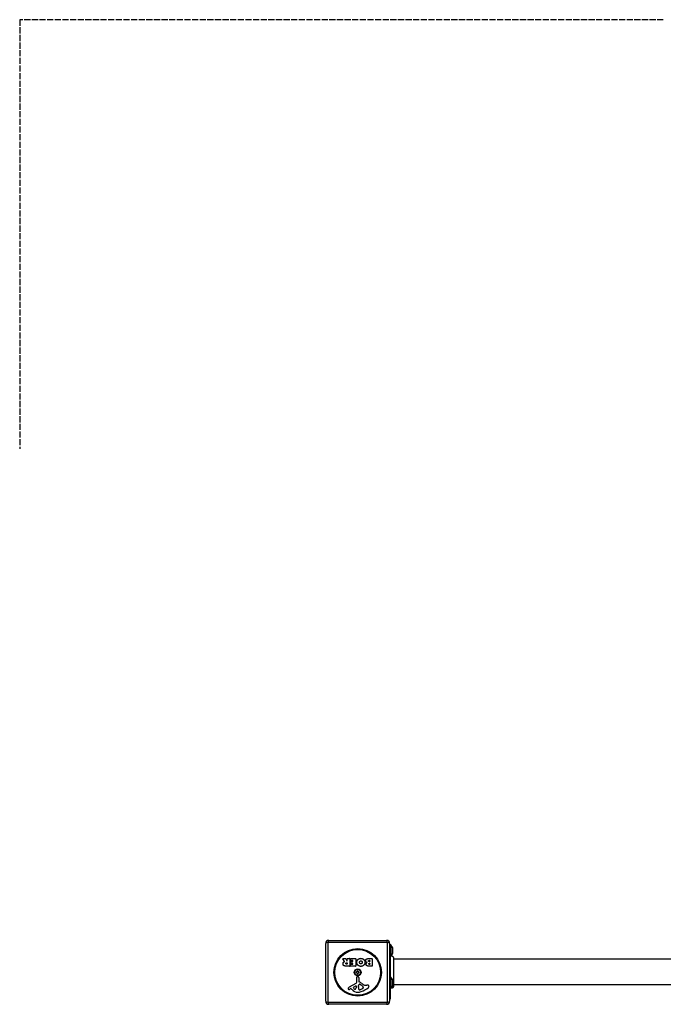
# Model space of a CAD drawing. Units: millimetres. Extents: x -7797 to 3738, y -5247 to 3177.
# Drawn here: x -4527 to -3479, y 1557 to 3159 of the extents above; entities that cross this region are included whole.
import ezdxf

# ---------------------------------------------------------------- set-up
doc = ezdxf.new("R2010")
doc.units = ezdxf.units.MM
doc.header["$LTSCALE"] = 60
doc.linetypes.add('DASHED', pattern=[0.2068, 0.1655, -0.0413])
doc.layers.add('SW_Toestellen', color=2, linetype='Continuous')
doc.layers.add('Valzone_WAS', color=254, linetype='DASHED')

msp = doc.modelspace()

# ---------------------------------------------------------------- linework, layer by layer
at = {"layer": 'SW_Toestellen'}
for p, q in [((-4028.8, 1561.9), (-4028.8, 1655.9)), ((-4025.5, 1657.6), (-4025.5, 1560.2)), ((-3928.2, 1657.6), (-4025.5, 1657.6)), ((-4023.8, 1660.9), (-3929.8, 1660.9)), ((-3928.2, 1560.2), (-3928.2, 1657.6)), ((-3924.8, 1655.9), (-3924.8, 1561.9)), ((-3924.8, 1653.4), (-3923.8, 1653.4)), ((-3923.8, 1653.4), (-3923.8, 1565.4)), ((-3922.8, 1653.4), (-3923.8, 1653.4)), ((-3922.8, 1653.4), (-3922.8, 1635.6)), ((-3919.9, 1649.5), (-3922.8, 1653.4)), ((-3919.9, 1639.3), (-3922.6, 1635.7)), ((-3919.9, 1649.5), (-3919.9, 1639.3)), ((-3919.8, 1639.6), (-3919.8, 1649.2)), ((-3998.2, 1626.4), (-4000.9, 1631)), ((-4000.8, 1631.3), (-3996.3, 1631.3)), ((-3996.2, 1631.2), (-3994.4, 1627.9)), ((-3989.9, 1619), (-3996.1, 1619)), ((-3995, 1624.4), (-3994.2, 1624.4)), ((-3994.2, 1622.3), (-3994.9, 1622.3)), ((-3994, 1628), (-3994, 1631.1)), ((-3994, 1624.2), (-3994, 1622.5)), ((-3993.8, 1631.3), (-3989.9, 1631.3)), ((-3989.7, 1631.1), (-3989.7, 1619.2)), ((-3988.5, 1628.3), (-3988.5, 1631.1)), ((-3988.4, 1619.2), (-3988.4, 1622)), ((-3988.3, 1631.3), (-3980.3, 1631.3)), ((-3984.8, 1628.1), (-3988.3, 1628.1)), ((-3988.2, 1622.2), (-3984.8, 1622.2)), ((-3980.3, 1619), (-3988.2, 1619)), ((-3988, 1623.7), (-3988, 1626.5)), ((-3987.8, 1626.7), (-3984.8, 1626.7)), ((-3984.8, 1623.5), (-3987.8, 1623.5)), ((-3984.6, 1626.9), (-3984.6, 1627.9)), ((-3984.6, 1622.4), (-3984.6, 1623.3)), ((-3980.1, 1631.1), (-3980.1, 1619.2)), ((-3953.2, 1619), (-3959.6, 1619)), ((-3958.9, 1631.3), (-3953.2, 1631.3)), ((-3958.3, 1628.4), (-3957.4, 1628.4)), ((-3957.4, 1626.4), (-3958.2, 1626.4)), ((-3958.1, 1623.6), (-3957.4, 1623.6)), ((-3957.4, 1621.9), (-3958, 1621.9)), ((-3957.2, 1628.2), (-3957.2, 1626.6)), ((-3957.2, 1623.4), (-3957.2, 1622.1)), ((-3953, 1631.1), (-3953, 1619.2)), ((-3239.2, 1630.4), (-3918.4, 1630.4)), ((-3977.4, 1602), (-3976.1, 1601.8)), ((-3990.2, 1585.3), (-3979.1, 1591.4)), ((-3983.5, 1584.8), (-3980.1, 1587)), ((-3979.4, 1586.6), (-3979.4, 1583.7)), ((-3978.3, 1592.7), (-3978.4, 1601.1)), ((-3975.7, 1585.8), (-3975.6, 1587.4)), ((-3975, 1600.6), (-3975, 1593.9)), ((-3973.3, 1589.4), (-3971.7, 1588.5)), ((-3964.2, 1587.9), (-3961.7, 1588.3)), ((-3922.8, 1600.9), (-3923.8, 1600.9)), ((-3922.8, 1600.9), (-3922.8, 1582.9)), ((-3919.9, 1597), (-3922.8, 1600.9)), ((-3919.9, 1586.8), (-3922.8, 1582.9)), ((-3919.9, 1597), (-3919.9, 1586.8)), ((-3919.8, 1587.1), (-3919.8, 1596.7)), ((-3251.8, 1588.4), (-3918.4, 1588.4)), ((-3918.4, 1586.8), (-3918.4, 1586.8)), ((-3987.8, 1582.4), (-3988.8, 1581.9)), ((-3986.1, 1580.8), (-3987.3, 1582.3)), ((-3975.7, 1584.4), (-3975.7, 1585.6)), ((-3969.5, 1582.1), (-3973, 1580.7)), ((-3967.7, 1584.5), (-3967.7, 1583.7)), ((-3922.8, 1582.9), (-3923.8, 1582.9)), ((-4025.5, 1560.2), (-3928.2, 1560.2)), ((-3929.8, 1556.9), (-4023.8, 1556.9)), ((-3924.8, 1565.4), (-3923.8, 1565.4))]:
    msp.add_line(p, q, dxfattribs=at)
for radius in [38.7, 37.3, 5.5, 4.75]:
    msp.add_circle((-3976.8, 1608.9), radius, dxfattribs=at)
for centre, radius, start, end in [((-4023.8, 1655.9), 5, 90, 180), ((-3929.8, 1655.9), 5, 0, 90), ((-3920.3, 1649.2), 0.5, 0, 36.6342), ((-3920.3, 1639.6), 0.5, 323.3658, 0), ((-4000.8, 1631.1), 0.2, 90, 211.1549), ((-3996.3, 1631.1), 0.2, 28.4065, 90), ((-3994.2, 1628), 0.2, 208.4065, 0), ((-3994.2, 1624.2), 0.2, 0, 90), ((-3994.2, 1622.5), 0.2, 270, 0), ((-3993.8, 1631.1), 0.2, 90, 180), ((-3989.9, 1631.1), 0.2, 0, 90), ((-3989.9, 1619.2), 0.2, 270, 0), ((-3988.3, 1631.1), 0.2, 90, 180), ((-3988.3, 1628.3), 0.2, 180, 270), ((-3988.2, 1622), 0.2, 90, 180), ((-3988.2, 1619.2), 0.2, 180, 270), ((-3987.8, 1626.5), 0.2, 90, 180), ((-3987.8, 1623.7), 0.2, 180, 270), ((-3984.8, 1627.9), 0.2, 0, 90), ((-3984.8, 1626.9), 0.2, 270, 0), ((-3984.8, 1623.3), 0.2, 0, 90), ((-3984.8, 1622.4), 0.2, 270, 0), ((-3980.3, 1631.1), 0.2, 0, 90), ((-3980.3, 1619.2), 0.2, 270, 0), ((-3957.4, 1628.2), 0.2, 0, 90), ((-3957.4, 1626.6), 0.2, 270, 0), ((-3957.4, 1623.4), 0.2, 0, 90), ((-3957.4, 1622.1), 0.2, 270, 0), ((-3953.2, 1631.1), 0.2, 0, 90), ((-3953.2, 1619.2), 0.2, 270, 0), ((-3977.9, 1609.5), 0.712, 115.9507, 184.0493), ((-3986.8, 1608.9), 8.2, 355.9507, 4.0493), ((-3977.9, 1608.3), 0.712, 175.9507, 244.0493), ((-3977.5, 1601.1), 0.903, 82.5394, 180.391), ((-3981.8, 1617.5), 8.2, 295.9507, 304.0493), ((-3981.8, 1600.3), 8.2, 55.9507, 64.0493), ((-3976.8, 1610.2), 0.712, 55.9507, 124.0493), ((-3976.8, 1607.6), 0.712, 235.9507, 304.0493), ((-3971.8, 1617.5), 8.2, 235.9507, 244.0493), ((-3971.8, 1600.3), 8.2, 115.9507, 124.0493), ((-3975.7, 1609.5), 0.712, 355.9507, 64.0493), ((-3975.7, 1608.3), 0.712, 295.9507, 4.0493), ((-3966.8, 1608.9), 8.2, 175.9507, 184.0493), ((-3979.8, 1586.6), 0.47, 358.2808, 122.4938), ((-3979.9, 1592.7), 1.51, 298.7438, 0.391), ((-3976.3, 1600.6), 1.2, 0, 82.5394), ((-3972.5, 1587.1), 3.04, 151.6277, 175.9397), ((-3973.7, 1587.8), 1.69, 88.1545, 151.6277), ((-3974.6, 1593.9), 0.452, 180, 248.834), ((-3980.8, 1578), 16.6, 48.8223, 68.834), ((-3973.7, 1588.7), 0.805, 61.2927, 88.1545), ((-3977.4, 1578.1), 11.9, 37.8686, 61.2927), ((-3957.2, 1604.9), 19.1, 228.8223, 239.4322), ((-3964.9, 1591.9), 4.09, 239.4322, 278.9192), ((-3961.1, 1584.1), 4.23, 68.9789, 98.9192), ((-3960.2, 1586.4), 1.76, 356.8903, 68.9789), ((-3961.2, 1586.5), 2.8, 311.023, 356.8903), ((-3920.3, 1596.7), 0.5, 0, 36.6342), ((-3920.3, 1587.1), 0.5, 323.3658, 0), ((-3991.1, 1582.3), 1.27, 162.1674, 252.7179), ((-3985.8, 1580.6), 6.85, 157.3888, 162.1674), ((-3988.1, 1581.6), 4.33, 118.7438, 157.3888), ((-3991.1, 1582.2), 1.21, 252.7179, 276.8811), ((-3991.3, 1583.8), 2.81, 276.8811, 290.2655), ((-3994.4, 1592.1), 11.6, 290.2655, 298.7438), ((-3987.6, 1582.1), 0.391, 39.3689, 118.7438), ((-3977, 1588.2), 11.7, 219.3689, 272.1302), ((-3983.1, 1584), 0.856, 122.4938, 202.4006), ((-3979.2, 1585.6), 5.03, 202.4006, 236.4075), ((-3981.3, 1582.5), 1.25, 236.4075, 308.9493), ((-3982.4, 1583.8), 2.94, 308.9493, 358.2808), ((-3977.3, 1594.8), 18.3, 272.1302, 288.8323), ((-3972.7, 1585.6), 3.01, 175.9397, 180), ((-3966.4, 1584.6), 9.24, 181.6935, 202.3905), ((-3974, 1581.5), 1.04, 202.3905, 268.8881), ((-3974, 1583.1), 2.67, 268.8881, 292.6753), ((-3982.9, 1611.4), 35.8, 288.8323, 311.023), ((-3971.7, 1587.2), 5.5, 292.6753, 307.5187), ((-3969.4, 1584.2), 1.75, 307.5187, 339.0675), ((-3969.2, 1584.5), 1.47, 0, 37.8686), ((-3968.1, 1583.7), 0.391, 339.0675, 0), ((-4023.8, 1561.9), 5, 180, 270), ((-3929.8, 1561.9), 5, 270, 0)]:
    msp.add_arc(centre, radius, start, end, dxfattribs=at)
for centre, major_axis, start_param, end_param in [((-4023.8, 1655.9), (-5, 0), 5.049737, 6.283185), ((-4023.8, 1655.9), (0, 5), 0, 1.233448), ((-3929.8, 1655.9), (0, 5), 5.049737, 6.283185), ((-3929.8, 1655.9), (5, 0), 0, 1.233448), ((-4023.8, 1561.9), (-5, 0), 0, 1.233448), ((-4023.8, 1561.9), (0, -5), 5.049737, 6.283185), ((-3929.8, 1561.9), (0, -5), 0, 1.233448), ((-3929.8, 1561.9), (5, 0), 5.049737, 6.283185)]:
    msp.add_ellipse(centre, major_axis=major_axis, ratio=0.350756, start_param=start_param, end_param=end_param, dxfattribs=at)
for points, knots in [([(-3923.8, 1635.4), (-3923.8, 1635.4), (-3923.8, 1635.4), (-3923.8, 1635.4), (-3923.8, 1635.4), (-3923.8, 1635.4), (-3923.8, 1635.4), (-3923.8, 1635.4), (-3923.8, 1635.4), (-3923.7, 1635.4), (-3923.6, 1635.5), (-3923.4, 1635.5), (-3923.3, 1635.5), (-3923, 1635.6), (-3922.9, 1635.6), (-3922.8, 1635.6)], [0.2049161, 0.2049161, 0.2049161, 0.2049161, 0.2081366, 0.2081366, 0.2142408, 0.2142408, 0.2262553, 0.2262553, 0.2647956, 0.2647956, 0.319651, 0.319651, 0.3610722, 0.3610722, 0.3937642, 0.3937642, 0.3937642, 0.3937642]), ([(-3922.8, 1635.6), (-3922.7, 1635.6), (-3922.7, 1635.7), (-3922.6, 1635.7), (-3922.6, 1635.7), (-3922.6, 1635.7), (-3922.6, 1635.7), (-3922.6, 1635.7), (-3922.6, 1635.7), (-3922.6, 1635.7)], [0.2630769, 0.2630769, 0.2630769, 0.2630769, 0.3611113, 0.3611113, 0.4034409, 0.4034409, 0.4239357, 0.4239357, 0.4355093, 0.4355093, 0.4355093, 0.4355093]), ([(-3922.6, 1635.7), (-3922.2, 1635.7), (-3921.8, 1635.7), (-3921, 1635.5), (-3920.6, 1635.3), (-3919.8, 1634.9), (-3919.5, 1634.6), (-3919, 1633.9), (-3918.8, 1633.6), (-3918.5, 1632.8), (-3918.4, 1632.4), (-3918.4, 1632), (-3918.4, 1632), (-3918.4, 1632), (-3918.4, 1632), (-3918.4, 1632), (-3918.4, 1632), (-3918.4, 1632), (-3918.4, 1632), (-3918.4, 1632)], [0.126708, 0.126708, 0.126708, 0.126708, 0.249371, 0.249371, 0.375962, 0.375962, 0.5027988, 0.5027988, 0.6269053, 0.6269053, 0.7472115, 0.7472115, 0.7481199, 0.7481199, 0.7481663, 0.7481663, 0.7481894, 0.7481894, 0.748201, 0.748201, 0.748201, 0.748201]), ([(-3998.3, 1626.1), (-3998.3, 1626.2), (-3998.2, 1626.2), (-3998.2, 1626.2), (-3998.2, 1626.2), (-3998.2, 1626.3), (-3998.2, 1626.3), (-3998.2, 1626.3), (-3998.2, 1626.4), (-3998.2, 1626.4), (-3998.2, 1626.4), (-3998.2, 1626.4)], [0, 0, 0, 0, 0.00781289, 0.00781289, 0.01562578, 0.01562578, 0.02343867, 0.02343867, 0.02938866, 0.02938866, 0.03533865, 0.03533865, 0.03533865, 0.03533865]), ([(-3918.4, 1632), (-3918.4, 1631.9), (-3918.4, 1631.9), (-3918.4, 1631.5), (-3918.4, 1630.8), (-3918.4, 1628.6), (-3918.4, 1627.2), (-3918.4, 1623.7), (-3918.4, 1621.7), (-3918.4, 1617.3), (-3918.4, 1614.9), (-3918.4, 1610), (-3918.4, 1607.5), (-3918.4, 1602.7), (-3918.4, 1600.3), (-3918.4, 1596.1), (-3918.4, 1594.1), (-3918.4, 1590.9), (-3918.4, 1589.5), (-3918.4, 1587.9), (-3918.4, 1587.3), (-3918.4, 1587), (-3918.4, 1586.9), (-3918.4, 1586.8), (-3918.4, 1586.8), (-3918.4, 1586.8)], [0, 0, 0, 0, 0.292292, 0.292292, 1.025913, 1.025913, 1.76212, 1.76212, 2.49849, 2.49849, 3.233905, 3.233905, 3.968629, 3.968629, 4.70296, 4.70296, 5.437015, 5.437015, 6.177864, 6.177864, 6.719036, 6.719036, 6.897184, 6.897184, 7.076458, 7.076458, 7.076458, 7.076458]), ([(-3918.4, 1586.8), (-3918.4, 1586.8), (-3918.4, 1586.8), (-3918.4, 1586.8), (-3918.4, 1586.8), (-3918.4, 1586.8), (-3918.4, 1586.8), (-3918.4, 1586.7), (-3918.4, 1586.7), (-3918.5, 1586.2), (-3918.6, 1585.8), (-3918.8, 1585.1), (-3919.1, 1584.7), (-3919.6, 1584.1), (-3919.9, 1583.8), (-3920.6, 1583.4), (-3921, 1583.2), (-3921.8, 1583), (-3922.2, 1583), (-3922.6, 1583.1), (-3922.7, 1583.1), (-3922.7, 1583.1)], [0, 0, 0, 0, 0.0000488, 0.0000488, 0.0004395, 0.0004395, 0.0012207, 0.0012207, 0.0162269, 0.0162269, 0.1380605, 0.1380605, 0.2602383, 0.2602383, 0.3825265, 0.3825265, 0.5045292, 0.5045292, 0.6257547, 0.6257547, 0.6353732, 0.6353732, 0.6353732, 0.6353732])]:
    msp.add_open_spline(points, degree=3, knots=knots, dxfattribs=at)
for points in [[(-4000.7, 1622.7), (-4000.7, 1624.1), (-4000, 1625)], [(-3999.2, 1619.8), (-4000.6, 1620.7), (-4000.7, 1622.7)], [(-4000, 1625), (-3999.5, 1625.6), (-3998.7, 1626)], [(-3996.1, 1619), (-3998, 1619), (-3999.2, 1619.8)], [(-3998.7, 1626), (-3998.5, 1626.1), (-3998.3, 1626.1)], [(-3996.1, 1623.3), (-3996.2, 1623.8), (-3995.5, 1624.4), (-3995, 1624.4)], [(-3994.9, 1622.3), (-3996.1, 1622.3), (-3996.1, 1623.3)], [(-3978.2, 1625.1), (-3978.2, 1628), (-3976.2, 1629.9)], [(-3971.6, 1618.6), (-3974.3, 1618.6), (-3978.2, 1622.4), (-3978.2, 1625.1)], [(-3976.2, 1629.9), (-3974.3, 1631.8), (-3971.5, 1631.7)], [(-3973.7, 1625.1), (-3973.8, 1626), (-3973.2, 1626.8)], [(-3973.2, 1623.4), (-3973.7, 1624.1), (-3973.7, 1625.1)], [(-3973.2, 1626.8), (-3972.6, 1627.5), (-3971.7, 1627.6)], [(-3971.6, 1622.7), (-3972.5, 1622.6), (-3973.2, 1623.4)], [(-3971.7, 1627.6), (-3970.7, 1627.6), (-3970.1, 1626.9)], [(-3969.5, 1625.2), (-3969.5, 1624.2), (-3970.7, 1622.7), (-3971.6, 1622.7)], [(-3965, 1625.1), (-3965.1, 1622.4), (-3968.9, 1618.6), (-3971.6, 1618.6)], [(-3971.5, 1631.7), (-3968.8, 1631.7), (-3965, 1627.8), (-3965, 1625.1)], [(-3970.1, 1626.9), (-3969.5, 1626.2), (-3969.5, 1625.2)], [(-3963.8, 1627.8), (-3963.8, 1631.3), (-3958.9, 1631.3)], [(-3961.3, 1624.8), (-3963.8, 1625.5), (-3963.8, 1627.8)], [(-3963.2, 1622.1), (-3963.2, 1623), (-3962.6, 1623.7)], [(-3962.1, 1619.8), (-3963.2, 1620.7), (-3963.2, 1622.1)], [(-3962.6, 1623.7), (-3962.1, 1624.5), (-3961.3, 1624.8)], [(-3959.6, 1619), (-3961.1, 1619), (-3962.1, 1619.8)], [(-3959.4, 1627.4), (-3959.4, 1627.8), (-3958.8, 1628.4), (-3958.3, 1628.4)], [(-3958.2, 1626.4), (-3959.4, 1626.4), (-3959.4, 1627.4)], [(-3958.9, 1622.7), (-3958.9, 1623.1), (-3958.4, 1623.6), (-3958.1, 1623.6)], [(-3958, 1621.9), (-3958.4, 1621.9), (-3958.9, 1622.4), (-3958.9, 1622.7)]]:
    msp.add_open_spline(points, degree=2, dxfattribs=at)
at = {"layer": 'Valzone_WAS'}
for p, q in [((-3479.5, 3158.9), (-4526.8, 3158.9)), ((-4526.8, 3158.9), (-4526.8, 2460.6))]:
    msp.add_line(p, q, dxfattribs=at)

doc.saveas('drawing.dxf')
